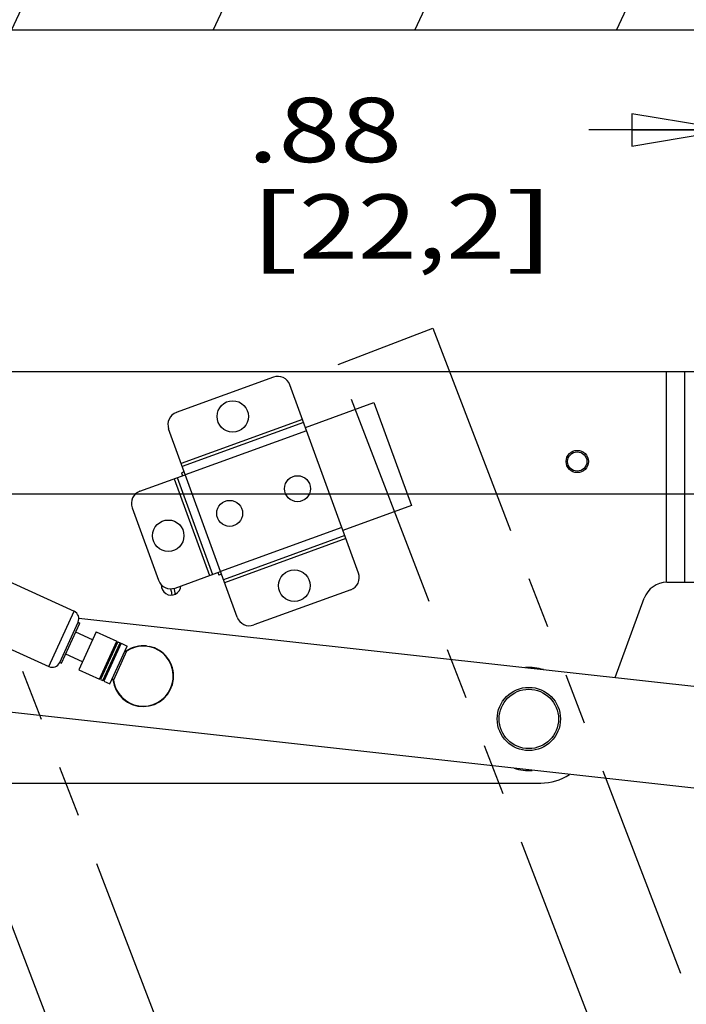
# Model space of a CAD drawing. Units: inches. Extents: x 0 to 17, y 0 to 11.
# Drawn here: x 10.5 to 11.8, y 7.1 to 9.1 of the extents above; entities that cross this region are included whole.
import ezdxf
from ezdxf.enums import TextEntityAlignment as Align

# ---------------------------------------------------------------- set-up
doc = ezdxf.new("R2010")
doc.units = ezdxf.units.IN
doc.header["$LTSCALE"] = 0.935
doc.header["$MEASUREMENT"] = 0
doc.linetypes.add('PHANTOM', pattern=[0.8, 0.45, -0.05, 0.1, -0.05, 0.1, -0.05])
doc.layers.get('0').update_dxf_attribs({"linetype": 'CONTINUOUS'})
doc.layers.add('02___PRT_ALL_AXES', color=7, linetype='CONTINUOUS')
doc.layers.add('03__ASM_ALL_CURVES', color=7, linetype='CONTINUOUS')
doc.styles.get("Standard").update_dxf_attribs({"font": 'bluprnt.ttf'})
doc.dimstyles.new('DIMSTYLE_1', dxfattribs={"dimtxt": 0.125, "dimasz": 0.1875, "dimexe": 0.125, "dimexo": 0.0625, "dimgap": 0.0625, "dimtad": 0, "dimtih": 1, "dimtoh": 1, "dimlfac": 5, "dimzin": 4, "dimdsep": 46, "dimtxsty": 'Standard', "dimblk": 'CLOSED', "dimblk1": 'CLOSED', "dimblk2": 'CLOSED', "dimcen": 0.09, "dimazin": 1, "dimtfac": 1, "dimtofl": 0, "dimtmove": 0, "dimatfit": 3, "dimldrblk": 'CLOSED', "dimfxl": 0, "dimtolj": 1, "dimtzin": 4, "dimarcsym": 0})

# ---------------------------------------------------------------- blocks, each defined once
blk = doc.blocks.new('_CLOSED')
at = {"color": 0, "linetype": 'ByBlock'}
for p, q in [((0, 0), (-1, 0.167)), ((-1, 0.167), (-1, -0.167)), ((-1, -0.167), (0, 0)), ((-1, 0), (0, 0))]:
    blk.add_line(p, q, dxfattribs=at)
blk = doc.blocks.new('*D8')
at = {"color": 7, "linetype": 'Continuous'}
for p, q in [((9.6948, 9.0986), (9.6948, 10.016)), ((9.9454, 8.225), (9.9454, 10.016)), ((9.6948, 9.891), (9.3198, 9.891)), ((9.9454, 9.891), (10.274, 9.891))]:
    blk.add_line(p, q, dxfattribs=at)
at = {"color": 7, "linetype": 'Continuous', "xscale": 0.1875, "yscale": 0.1875, "zscale": 0.1875}
blk.add_blockref('_CLOSED', (9.6948, 9.891), dxfattribs=at)
at = {"color": 7, "linetype": 'Continuous', "xscale": 0.1875, "yscale": 0.1875, "zscale": 0.1875, "rotation": 180}
blk.add_blockref('_CLOSED', (9.9454, 9.891), dxfattribs=at)
at = {"color": 7, "linetype": 'Continuous'}
for s, p, p2 in [('1.25', (10.3365, 9.8285), (10.7365, 9.8285)), ('[', (10.3365, 9.641), (10.4365, 9.641)), (']', (10.8365, 9.641), (10.9365, 9.641)), ('31,8', (10.4365, 9.641), (10.8365, 9.641)), ('CENTER OF SLOT', (10.3365, 9.4535), (11.7365, 9.4535))]:
    blk.add_text(s, height=0.125, dxfattribs=at).set_placement(p, p2, align=Align.FIT)
blk = doc.blocks.new('*D10')
at = {"color": 7, "linetype": 'Continuous'}
for p, q in [((13.4849, 9.0361), (13.4849, 8.8069)), ((13.4849, 8.1361), (13.4849, 8.3694)), ((9.8823, 8.1361), (13.6099, 8.1361))]:
    blk.add_line(p, q, dxfattribs=at)
at = {"color": 7, "linetype": 'Continuous', "xscale": 0.1875, "yscale": 0.1875, "zscale": 0.1875}
for p, rotation in [((13.4849, 9.0361), 90), ((13.4849, 8.1361), 270)]:
    blk.add_blockref('_CLOSED', p, dxfattribs=dict(at, rotation=rotation))
at = {"color": 7, "linetype": 'Continuous'}
for s, p, p2 in [('4.50', (13.1349, 8.6194), (13.5349, 8.6194)), ('[', (13.1349, 8.4319), (13.2349, 8.4319)), (']', (13.7349, 8.4319), (13.8349, 8.4319)), ('114,3', (13.2349, 8.4319), (13.7349, 8.4319))]:
    blk.add_text(s, height=0.125, dxfattribs=at).set_placement(p, p2, align=Align.FIT)
blk = doc.blocks.new('*D11')
at = {"color": 7, "linetype": 'Continuous'}
for p, q in [((9.9454, 8.2267), (9.9454, 10.3379)), ((12.0452, 8.3999), (12.0452, 10.3379)), ((9.9454, 10.2129), (10.856, 10.2129)), ((12.0452, 10.2129), (11.681, 10.2129))]:
    blk.add_line(p, q, dxfattribs=at)
at = {"color": 7, "linetype": 'Continuous', "xscale": 0.1875, "yscale": 0.1875, "zscale": 0.1875, "rotation": 180}
blk.add_blockref('_CLOSED', (9.9454, 10.2129), dxfattribs=at)
at = {"color": 7, "linetype": 'Continuous', "xscale": 0.1875, "yscale": 0.1875, "zscale": 0.1875}
blk.add_blockref('_CLOSED', (12.0452, 10.2129), dxfattribs=at)
at = {"color": 7, "linetype": 'Continuous'}
for s, p, p2 in [('10.50', (10.9185, 10.1504), (11.4185, 10.1504)), ('[', (10.9185, 9.9629), (11.0185, 9.9629)), (']', (11.5185, 9.9629), (11.6185, 9.9629)), ('266,7', (11.0185, 9.9629), (11.5185, 9.9629))]:
    blk.add_text(s, height=0.125, dxfattribs=at).set_placement(p, p2, align=Align.FIT)
blk = doc.blocks.new('*D12')
at = {"color": 7, "linetype": 'Continuous'}
for p, q in [((11.8702, 8.3971), (11.8702, 8.9676)), ((12.0452, 8.3942), (12.0452, 8.9676)), ((11.8702, 8.8426), (11.5991, 8.8426)), ((12.0452, 8.8426), (12.4202, 8.8426))]:
    blk.add_line(p, q, dxfattribs=at)
at = {"color": 7, "linetype": 'Continuous', "xscale": 0.1875, "yscale": 0.1875, "zscale": 0.1875}
blk.add_blockref('_CLOSED', (11.8702, 8.8426), dxfattribs=at)
at = {"color": 7, "linetype": 'Continuous', "xscale": 0.1875, "yscale": 0.1875, "zscale": 0.1875, "rotation": 180}
blk.add_blockref('_CLOSED', (12.0452, 8.8426), dxfattribs=at)
at = {"color": 7, "linetype": 'Continuous'}
for s, p, p2 in [('.88', (10.9366, 8.7801), (11.2366, 8.7801)), ('[', (10.9366, 8.5926), (11.0366, 8.5926)), ('22,2', (11.0366, 8.5926), (11.4366, 8.5926)), (']', (11.4366, 8.5926), (11.5366, 8.5926))]:
    blk.add_text(s, height=0.125, dxfattribs=at).set_placement(p, p2, align=Align.FIT)
blk = doc.blocks.new('*D18')
at = {"color": 7, "linetype": 'Continuous'}
for p, q in [((9.6948, 3.5565), (9.2905, 3.5565)), ((14.4948, 3.5565), (14.8698, 3.5565))]:
    blk.add_line(p, q, dxfattribs=at)
at = {"color": 7, "linetype": 'Continuous', "xscale": 0.1875, "yscale": 0.1875, "zscale": 0.1875}
blk.add_blockref('_CLOSED', (9.6948, 3.5565), dxfattribs=at)
at = {"color": 7, "linetype": 'Continuous', "xscale": 0.1875, "yscale": 0.1875, "zscale": 0.1875, "rotation": 180}
blk.add_blockref('_CLOSED', (14.4948, 3.5565), dxfattribs=at)
at = {"color": 7, "linetype": 'Continuous'}
for s, p, p2 in [('24.00', (8.528, 3.494), (9.028, 3.494)), ('[', (8.528, 3.3065), (8.628, 3.3065)), ('609,6', (8.628, 3.3065), (9.128, 3.3065)), (']', (9.128, 3.3065), (9.228, 3.3065)), ('CABINET DEPTH', (7.928, 3.119), (9.228, 3.119))]:
    blk.add_text(s, height=0.125, dxfattribs=at).set_placement(p, p2, align=Align.FIT)
blk = doc.blocks.new('*D19')
at = {"color": 7, "linetype": 'Continuous'}
for p, q in [((9.6323, 8.8861), (8.2311, 8.8861)), ((8.3561, 8.8861), (8.3561, 6.5764)), ((8.3561, 4.0167), (8.3561, 6.1389)), ((11.7221, 4.0167), (8.2311, 4.0167))]:
    blk.add_line(p, q, dxfattribs=at)
at = {"color": 7, "linetype": 'Continuous', "xscale": 0.1875, "yscale": 0.1875, "zscale": 0.1875}
for p, rotation in [((8.3561, 8.8861), 90), ((8.3561, 4.0167), 270)]:
    blk.add_blockref('_CLOSED', p, dxfattribs=dict(at, rotation=rotation))
at = {"color": 7, "linetype": 'Continuous'}
for s, p, p2 in [('24.35', (8.0061, 6.3889), (8.5061, 6.3889)), ('[', (8.0061, 6.2014), (8.1061, 6.2014)), (']', (8.6061, 6.2014), (8.7061, 6.2014)), ('618,4', (8.1061, 6.2014), (8.6061, 6.2014))]:
    blk.add_text(s, height=0.125, dxfattribs=at).set_placement(p, p2, align=Align.FIT)

msp = doc.modelspace()

# ---------------------------------------------------------------- hatches: boundary and pattern name
at = {"linetype": 'Continuous'}
h = msp.add_hatch(dxfattribs=at)
h.set_pattern_fill('DEFAULT__3', scale=0.354847, angle=245, style=0, pattern_type=0)
h.set_pattern_definition([(245, (0, 0), (0.3216005, -0.149965), [])])
edge = h.paths.add_edge_path()
edge.add_line((14.4948, 9.0361), (9.5448, 9.0361))
edge.add_line((9.5448, 9.3361), (9.5448, 9.0361))
edge.add_line((14.4948, 9.3361), (9.5448, 9.3361))
edge.add_line((14.4948, 9.3361), (14.4948, 9.0361))
h = msp.add_hatch(dxfattribs=at)
h.set_pattern_fill('DEFAULT__1', scale=0.637084, angle=205, style=0, pattern_type=0)
h.set_pattern_definition([(205, (0, 0), (0.269243, -0.577394), [])])
edge = h.paths.add_edge_path()
edge.add_line((9.6948, 9.0361), (10.2948, 9.0361))
edge.add_line((10.2948, 8.8861), (10.2948, 9.0361))
edge.add_line((10.2948, 8.8861), (9.6948, 8.8861))
edge.add_line((9.6948, 9.0361), (9.6948, 8.8861))
edge = h.paths.add_edge_path()
edge.add_line((13.7948, 9.0361), (14.4948, 9.0361))
edge.add_line((14.4948, 9.0361), (14.4948, 2.1361))
edge.add_line((14.3948, 2.1361), (14.4948, 2.1361))
edge.add_line((14.3948, 3.0361), (14.3948, 2.1361))
edge.add_line((14.3948, 3.0361), (10.5448, 3.0361))
edge.add_line((10.5448, 3.0361), (10.5448, 2.1361))
edge.add_line((10.3948, 2.1361), (10.5448, 2.1361))
edge.add_line((10.3948, 3.0361), (10.3948, 2.1361))
edge.add_line((10.3948, 3.0361), (9.6948, 3.0361))
edge.add_line((9.6948, 3.1861), (9.6948, 3.0361))
edge.add_line((14.3948, 3.1861), (9.6948, 3.1861))
edge.add_line((14.3948, 3.1861), (14.3948, 8.8861))
edge.add_line((14.3948, 8.8861), (13.7948, 8.8861))
edge.add_line((13.7948, 8.8861), (13.7948, 9.0361))

# ---------------------------------------------------------------- linework, layer by layer
at = {"color": 7, "linetype": 'Continuous'}
for p, q in [((14.4948, 9.0361), (9.5448, 9.0361)), ((9.7328, 8.3737), (12.0828, 8.3737)), ((10.9867, 8.3625), (10.7984, 8.294)), ((11.7489, 8.3737), (11.7489, 7.9641)), ((11.7846, 8.3737), (11.7846, 7.9641)), ((11.1519, 7.9818), (11.0188, 8.3476)), ((11.049, 8.2646), (11.182, 8.313)), ((11.182, 8.313), (11.2547, 8.1132)), ((11.0432, 8.2804), (10.8079, 8.1948)), ((9.8155, 8.2654), (10.5999, 7.9079)), ((10.9165, 7.8962), (10.7835, 8.262)), ((11.0453, 8.2746), (10.81, 8.1889)), ((11.0512, 8.2586), (10.8158, 8.173)), ((10.7277, 8.141), (10.8158, 8.1731)), ((10.7944, 8.1653), (10.8628, 7.9773)), ((10.8002, 8.1674), (10.8686, 7.9794)), ((10.8138, 8.1786), (10.8085, 8.1767)), ((10.8085, 8.1767), (10.8105, 8.1711)), ((9.7666, 8.158), (10.5509, 7.8005)), ((10.7127, 8.1089), (10.764, 7.968)), ((11.2547, 8.1132), (11.1217, 8.0648)), ((11.1195, 8.0708), (10.8842, 7.9852)), ((11.1253, 8.0549), (10.89, 7.9692)), ((11.1274, 8.049), (10.8921, 7.9634)), ((10.7961, 7.953), (10.8842, 7.9851)), ((10.8789, 7.9832), (10.881, 7.9777)), ((10.8862, 7.9796), (10.881, 7.9777)), ((12.242, 7.5153), (8.2639, 7.9573)), ((11.7507, 7.9641), (11.8254, 7.9641)), ((10.7903, 7.9392), (10.7898, 7.9419)), ((10.7939, 7.9524), (10.7943, 7.9503)), ((10.7943, 7.9503), (10.7949, 7.9469)), ((11.1369, 7.9498), (10.9486, 7.8813)), ((11.6505, 7.779), (11.7066, 7.9332)), ((10.5509, 7.8005), (10.5999, 7.9079)), ((10.5721, 7.8084), (10.6078, 7.8867)), ((10.5758, 7.8068), (10.6114, 7.885)), ((10.6078, 7.8867), (10.6114, 7.885)), ((10.6092, 7.8947), (12.2638, 7.7109)), ((10.6359, 7.8525), (10.6034, 7.8674)), ((10.6428, 7.8677), (10.6094, 7.7944)), ((10.6428, 7.8677), (10.6829, 7.8495)), ((10.6495, 7.7761), (10.6829, 7.8495)), ((10.6847, 7.8486), (10.6513, 7.7753)), ((10.6558, 7.7732), (10.6893, 7.8466)), ((10.6911, 7.8457), (10.6576, 7.7724)), ((10.6695, 7.767), (10.7029, 7.8404)), ((10.6839, 7.8468), (10.6821, 7.8477)), ((10.6847, 7.8486), (10.6893, 7.8466)), ((10.6902, 7.8439), (10.6884, 7.8448)), ((10.6911, 7.8457), (10.7029, 7.8404)), ((10.7406, 7.8405), (10.7405, 7.8398)), ((10.6163, 7.8096), (10.5838, 7.8244)), ((10.7019, 7.8305), (10.6763, 7.7742)), ((10.7457, 7.8397), (10.7455, 7.839)), ((10.5721, 7.8084), (10.5758, 7.8068)), ((10.6094, 7.7944), (10.6495, 7.7761)), ((10.6521, 7.7771), (10.6503, 7.778)), ((10.6513, 7.7753), (10.6558, 7.7732)), ((10.6585, 7.7742), (10.6567, 7.7751)), ((10.6576, 7.7724), (10.6695, 7.767)), ((10.3098, 7.5741), (11.5058, 7.5741))]:
    msp.add_line(p, q, dxfattribs=at)
for points in [[(10.7898, 7.9419), (10.7894, 7.944), (10.789, 7.9462), (10.7886, 7.9484), (10.788, 7.9516)], [(10.7949, 7.9469), (10.7955, 7.9437), (10.7958, 7.9422), (10.796, 7.9407)]]:
    msp.add_lwpolyline(points, dxfattribs=at)
for centre, radius in [((11.5766, 8.1987), 0.0216), ((11.5766, 8.1987), 0.0188), ((11.0336, 8.1459), 0.0252), ((10.9019, 8.098), 0.0252), ((11.4826, 7.6987), 0.0614), ((11.4826, 7.6987), 0.0576)]:
    msp.add_circle(centre, radius, dxfattribs=at)
for centre, radius, start, end in [((10.9953, 8.339), 0.025, 19.9953, 109.9953), ((10.807, 8.2705), 0.025, 109.9953, 199.9953), ((10.7362, 8.1175), 0.025, 109.9953, 199.9953), ((11.1284, 7.9733), 0.025, 289.9953, 19.9953), ((10.7875, 7.9765), 0.025, 199.9953, 289.9953), ((10.7883, 7.9579), 0.0188, 176.2269, 357.4969), ((11.7507, 7.9171), 0.047, 90, 160), ((10.5932, 7.8933), 0.016, 335.4964, 65.4964), ((10.94, 7.9048), 0.025, 199.9953, 289.9953), ((10.7341, 7.7819), 0.0583, 187.5501, 123.4426), ((10.7341, 7.7819), 0.059, 83.6596, 124.7632), ((10.7341, 7.7819), 0.059, 186.218, 78.6596), ((10.701, 7.832), 0.00173, 155.4964, 303.4426), ((10.5576, 7.8151), 0.016, 245.4964, 335.4964), ((11.4826, 7.6987), 0.1, 73.423, 93.8331), ((10.6745, 7.774), 0.00173, 7.5501, 155.4964), ((11.4826, 7.6987), 0.1, 253.423, 273.8331), ((11.5058, 7.6741), 0.1, 270, 303.7213)]:
    msp.add_arc(centre, radius, start, end, dxfattribs=at)
at = {"layer": '02___PRT_ALL_AXES', "color": 7, "linetype": 'Continuous'}
for centre in [(10.9079, 8.2862), (10.7827, 8.0546), (11.0274, 7.9576)]:
    msp.add_circle(centre, 0.0305, dxfattribs=at)
at = {"layer": '03__ASM_ALL_CURVES', "color": 7, "linetype": 'PHANTOM'}
for p, q in [((11.1124, 8.3869), (11.2961, 8.4575)), ((11.2961, 8.4575), (12.4905, 5.3465)), ((12.2792, 5.3478), (11.1124, 8.3869)), ((10.3134, 8.2779), (11.4363, 5.3529)), ((11.225, 5.3541), (10.1297, 8.2074))]:
    msp.add_line(p, q, dxfattribs=at)

# ---------------------------------------------------------------- dimensions: what is measured, and where the dimension line sits
at = {"color": 7, "linetype": 'Continuous'}
for base, p1, p2, text, picture, middle in [((12.0452, 10.2129), (9.9454, 8.1642), (12.0452, 8.3374), '<>\\P[]', '*D11', (11.2685, 10.1192)), ((9.9454, 9.891), (9.6948, 9.0361), (9.9454, 8.1625), '<>\\PCENTER OF SLOT\\P[]', '*D8', (11.0365, 9.7035)), ((12.0452444483, 8.842590413), (11.8702444483, 8.3346359022), (12.0452444483, 8.3317318054), '<>\\P[]', '*D12', (11.2365673513, 8.748840413))]:
    dim = msp.add_linear_dim(base=base, p1=p1, p2=p2, text=text, dimstyle='DIMSTYLE_1', dxfattribs=at)
    dim.commit()
    dim.dimension.update_dxf_attribs({"geometry": picture, "text_midpoint": middle, "dimtype": 160})
for base, p1, p2, angle, text, picture, middle in [((9.6948, 3.5565), (14.4948, 9.0361), (9.6948, 8.8861), 180, '<>\\PCABINET DEPTH\\P[]', '*D18', (8.578, 3.369)), ((13.4849, 9.0361), (9.8198, 8.1361), (9.5448, 9.0361), 90, '<>\\P[]', '*D10', (13.4849, 8.5882)), ((8.3561, 4.0167), (9.6948, 8.8861), (11.7846, 4.0167), 270, '<>\\P[]', '*D19', (8.3561, 6.3577))]:
    dim = msp.add_linear_dim(base=base, p1=p1, p2=p2, angle=angle, text=text, dimstyle='DIMSTYLE_1', dxfattribs=at)
    dim.commit()
    dim.dimension.update_dxf_attribs({"geometry": picture, "text_midpoint": middle, "dimtype": 160})

doc.saveas('drawing.dxf')
